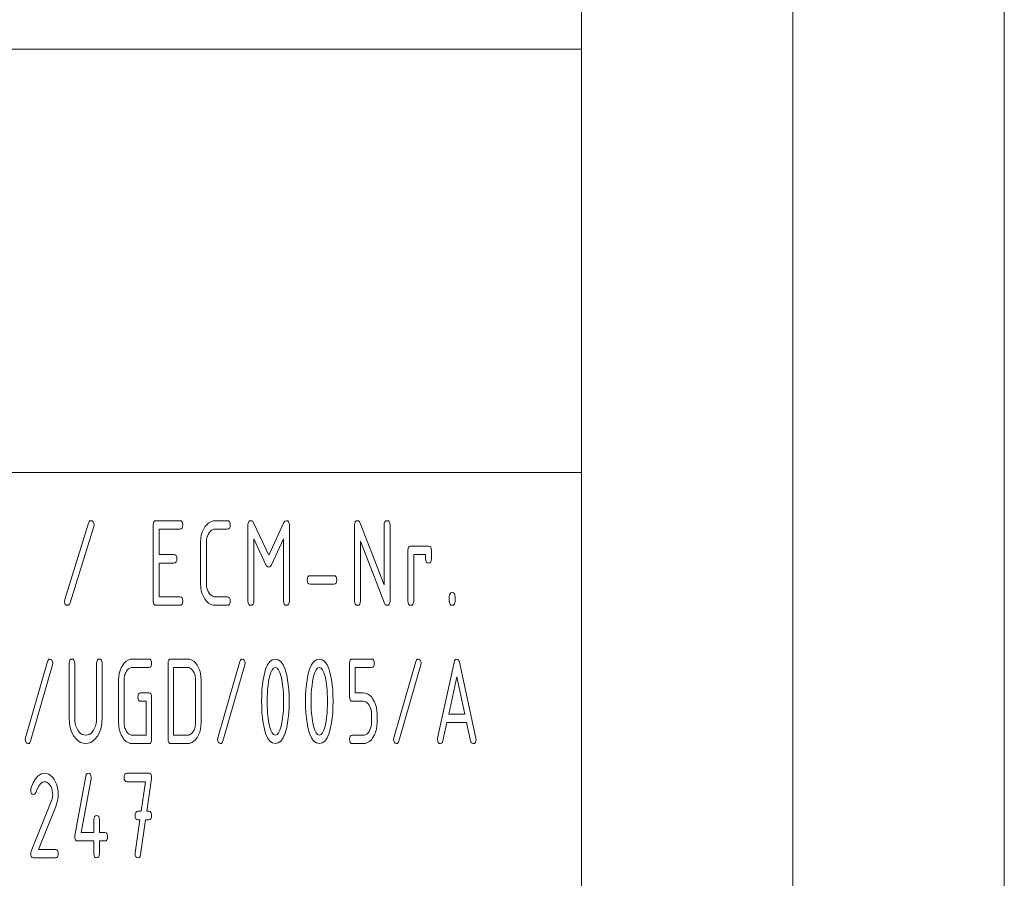
# Paper-space layout 'SHEET-001' of a CAD drawing. Units: millimetres. Extents: x 0 to 297, y 0 to 210.
# Drawn here: x 274 to 297, y 20 to 41 of the extents above; entities that cross this region are included whole.
import ezdxf

# ---------------------------------------------------------------- set-up
doc = ezdxf.new("R2010")
doc.units = ezdxf.units.MM
doc.layers.add('1', color=7, linetype='Continuous')

psp = doc.layouts.new('SHEET-001')

# ---------------------------------------------------------------- linework, layer by layer
at = {"layer": '1', "color": 18, "linetype": 'Continuous', "lineweight": 13}
for p, q in [((297, 0), (297, 210)), ((292, 5), (292, 195)), ((287, 10), (287, 190)), ((287, 40), (287, 50)), ((107, 40), (287, 40)), ((107, 40), (287, 40)), ((287, 40), (287, 10)), ((155, 30), (287, 30)), ((274.782, 27), (275.342, 28.8)), ((275.469, 28.718), (274.909, 26.918)), ((275.342, 28.8), (275.357, 28.833)), ((275.357, 28.833), (275.378, 28.852)), ((275.378, 28.852), (275.404, 28.859)), ((275.404, 28.859), (275.431, 28.852)), ((275.431, 28.852), (275.454, 28.83)), ((275.454, 28.83), (275.47, 28.798)), ((275.476, 28.76), (275.469, 28.718)), ((275.47, 28.798), (275.476, 28.76)), ((276.876, 28.759), (276.88, 28.803)), ((276.876, 26.959), (276.876, 28.759)), ((276.88, 28.803), (276.893, 28.834)), ((276.893, 28.834), (276.915, 28.853)), ((276.915, 28.853), (276.946, 28.859)), ((276.946, 28.859), (277.506, 28.859)), ((277.506, 28.659), (277.016, 28.659)), ((277.016, 28.659), (277.016, 28.059)), ((277.506, 28.859), (277.536, 28.853)), ((277.536, 28.665), (277.506, 28.659)), ((277.536, 28.853), (277.558, 28.834)), ((277.558, 28.684), (277.536, 28.665)), ((277.558, 28.834), (277.571, 28.803)), ((277.571, 28.715), (277.558, 28.684)), ((277.571, 28.803), (277.576, 28.759)), ((277.576, 28.759), (277.571, 28.715)), ((278.032, 28.586), (278.061, 28.651)), ((278.061, 28.651), (278.097, 28.712)), ((278.097, 28.712), (278.14, 28.765)), ((278.14, 28.765), (278.186, 28.806)), ((278.186, 28.806), (278.236, 28.835)), ((278.236, 28.835), (278.289, 28.853)), ((278.279, 28.645), (278.249, 28.627)), ((278.311, 28.655), (278.279, 28.645)), ((278.289, 28.853), (278.346, 28.859)), ((278.346, 28.659), (278.311, 28.655)), ((278.346, 28.859), (278.626, 28.859)), ((278.626, 28.659), (278.346, 28.659)), ((278.626, 28.859), (278.656, 28.853)), ((278.656, 28.665), (278.626, 28.659)), ((278.656, 28.853), (278.678, 28.834)), ((278.678, 28.684), (278.656, 28.665)), ((278.678, 28.834), (278.691, 28.803)), ((278.691, 28.715), (278.678, 28.684)), ((278.691, 28.803), (278.696, 28.759)), ((278.696, 28.759), (278.691, 28.715)), ((279.116, 28.759), (279.12, 28.803)), ((279.116, 26.959), (279.116, 28.759)), ((279.12, 28.803), (279.133, 28.834)), ((279.133, 28.834), (279.155, 28.853)), ((279.155, 28.853), (279.186, 28.859)), ((279.186, 28.859), (279.209, 28.853)), ((279.209, 28.853), (279.23, 28.837)), ((279.23, 28.837), (279.247, 28.809)), ((279.247, 28.809), (279.606, 28.041)), ((279.606, 28.041), (279.966, 28.815)), ((279.966, 28.815), (279.991, 28.848)), ((279.991, 28.848), (280.026, 28.859)), ((280.026, 28.859), (280.056, 28.853)), ((280.056, 28.853), (280.078, 28.834)), ((280.078, 28.834), (280.091, 28.803)), ((280.091, 28.803), (280.096, 28.759)), ((280.096, 28.759), (280.096, 26.959)), ((281.635, 28.759), (281.64, 28.803)), ((281.635, 26.959), (281.635, 28.759)), ((281.64, 28.803), (281.653, 28.834)), ((281.653, 28.834), (281.675, 28.853)), ((281.675, 28.853), (281.706, 28.859)), ((281.706, 28.859), (281.731, 28.852)), ((281.731, 28.852), (281.753, 28.833)), ((281.753, 28.833), (281.77, 28.8)), ((281.77, 28.8), (282.336, 27.345)), ((282.336, 28.759), (282.34, 28.803)), ((282.336, 27.345), (282.336, 28.759)), ((282.34, 28.803), (282.353, 28.834)), ((282.353, 28.834), (282.375, 28.853)), ((282.375, 28.853), (282.406, 28.859)), ((282.406, 28.859), (282.436, 28.853)), ((282.436, 28.853), (282.458, 28.834)), ((282.458, 28.834), (282.471, 28.803)), ((282.471, 28.803), (282.476, 28.759)), ((282.476, 28.759), (282.476, 26.959)), ((277.996, 28.359), (278, 28.439)), ((278, 28.439), (278.012, 28.515)), ((278.012, 28.515), (278.032, 28.586)), ((278.138, 28.407), (278.135, 28.359)), ((278.145, 28.452), (278.138, 28.407)), ((278.157, 28.495), (278.145, 28.452)), ((278.174, 28.534), (278.157, 28.495)), ((278.196, 28.571), (278.174, 28.534)), ((278.222, 28.603), (278.196, 28.571)), ((278.249, 28.627), (278.222, 28.603)), ((279.54, 27.819), (279.256, 28.43)), ((279.256, 28.43), (279.256, 26.959)), ((279.956, 28.43), (279.67, 27.819)), ((279.956, 26.959), (279.956, 28.43)), ((277.996, 27.359), (277.996, 28.359)), ((278.135, 28.359), (278.135, 27.359)), ((282.344, 26.909), (281.776, 28.374)), ((281.776, 28.374), (281.776, 26.959)), ((282.896, 28.159), (282.9, 28.203)), ((282.9, 28.203), (282.913, 28.234)), ((282.913, 28.234), (282.935, 28.253)), ((282.935, 28.253), (282.966, 28.259)), ((282.966, 28.259), (283.386, 28.259)), ((283.386, 28.259), (283.416, 28.253)), ((283.416, 28.253), (283.438, 28.234)), ((283.438, 28.234), (283.451, 28.203)), ((283.451, 28.203), (283.456, 28.159)), ((277.016, 28.059), (277.366, 28.059)), ((277.366, 28.059), (277.396, 28.053)), ((277.396, 28.053), (277.418, 28.034)), ((277.418, 28.034), (277.431, 28.003)), ((277.431, 28.003), (277.436, 27.959)), ((277.436, 27.959), (277.431, 27.915)), ((282.896, 26.959), (282.896, 28.159)), ((283.316, 28.059), (283.036, 28.059)), ((283.036, 28.059), (283.036, 26.959)), ((283.316, 27.959), (283.316, 28.059)), ((283.32, 27.915), (283.316, 27.959)), ((283.456, 27.959), (283.451, 27.915)), ((283.456, 28.159), (283.456, 27.959)), ((277.366, 27.859), (277.016, 27.859)), ((277.016, 27.859), (277.016, 27.059)), ((277.396, 27.865), (277.366, 27.859)), ((277.418, 27.884), (277.396, 27.865)), ((277.431, 27.915), (277.418, 27.884)), ((279.56, 27.786), (279.54, 27.819)), ((279.582, 27.766), (279.56, 27.786)), ((279.606, 27.759), (279.582, 27.766)), ((279.629, 27.766), (279.606, 27.759)), ((279.65, 27.786), (279.629, 27.766)), ((279.67, 27.819), (279.65, 27.786)), ((283.333, 27.884), (283.32, 27.915)), ((283.355, 27.865), (283.333, 27.884)), ((283.386, 27.859), (283.355, 27.865)), ((283.416, 27.865), (283.386, 27.859)), ((283.438, 27.884), (283.416, 27.865)), ((283.451, 27.915), (283.438, 27.884)), ((280.516, 27.459), (280.52, 27.503)), ((280.52, 27.503), (280.533, 27.534)), ((280.533, 27.534), (280.555, 27.553)), ((280.555, 27.553), (280.586, 27.559)), ((280.586, 27.559), (281.146, 27.559)), ((281.146, 27.559), (281.176, 27.553)), ((281.176, 27.553), (281.198, 27.534)), ((281.198, 27.534), (281.211, 27.503)), ((281.211, 27.503), (281.216, 27.459)), ((278, 27.278), (277.996, 27.359)), ((278.012, 27.202), (278, 27.278)), ((278.135, 27.359), (278.138, 27.311)), ((278.138, 27.311), (278.145, 27.265)), ((278.145, 27.265), (278.158, 27.223)), ((280.52, 27.415), (280.516, 27.459)), ((280.533, 27.384), (280.52, 27.415)), ((280.555, 27.365), (280.533, 27.384)), ((280.586, 27.359), (280.555, 27.365)), ((281.146, 27.359), (280.586, 27.359)), ((281.176, 27.365), (281.146, 27.359)), ((281.198, 27.384), (281.176, 27.365)), ((281.211, 27.415), (281.198, 27.384)), ((281.216, 27.459), (281.211, 27.415)), ((277.016, 27.059), (277.506, 27.059)), ((277.506, 27.059), (277.536, 27.053)), ((277.536, 27.053), (277.558, 27.034)), ((277.558, 27.034), (277.571, 27.003)), ((278.032, 27.132), (278.012, 27.202)), ((278.061, 27.065), (278.032, 27.132)), ((278.097, 27.004), (278.061, 27.065)), ((278.158, 27.223), (278.175, 27.183)), ((278.175, 27.183), (278.197, 27.147)), ((278.197, 27.147), (278.223, 27.115)), ((278.223, 27.115), (278.25, 27.09)), ((278.25, 27.09), (278.28, 27.073)), ((278.28, 27.073), (278.312, 27.062)), ((278.312, 27.062), (278.346, 27.059)), ((278.346, 27.059), (278.626, 27.059)), ((278.626, 27.059), (278.656, 27.053)), ((278.656, 27.053), (278.678, 27.034)), ((278.678, 27.034), (278.691, 27.003)), ((283.876, 27.059), (283.88, 27.103)), ((283.876, 26.959), (283.876, 27.059)), ((283.88, 27.103), (283.893, 27.134)), ((283.893, 27.134), (283.915, 27.153)), ((283.915, 27.153), (283.945, 27.159)), ((283.945, 27.159), (283.976, 27.153)), ((283.976, 27.153), (283.998, 27.134)), ((283.998, 27.134), (284.011, 27.103)), ((284.011, 27.103), (284.016, 27.059)), ((284.016, 27.059), (284.016, 26.959)), ((274.776, 26.959), (274.782, 27)), ((274.781, 26.921), (274.776, 26.959)), ((274.797, 26.888), (274.781, 26.921)), ((274.82, 26.866), (274.797, 26.888)), ((274.847, 26.859), (274.82, 26.866)), ((274.873, 26.865), (274.847, 26.859)), ((274.894, 26.885), (274.873, 26.865)), ((274.909, 26.918), (274.894, 26.885)), ((276.88, 26.915), (276.876, 26.959)), ((276.893, 26.884), (276.88, 26.915)), ((276.915, 26.865), (276.893, 26.884)), ((276.946, 26.859), (276.915, 26.865)), ((277.506, 26.859), (276.946, 26.859)), ((277.536, 26.865), (277.506, 26.859)), ((277.558, 26.884), (277.536, 26.865)), ((277.571, 26.915), (277.558, 26.884)), ((277.571, 27.003), (277.576, 26.959)), ((277.576, 26.959), (277.571, 26.915)), ((278.14, 26.952), (278.097, 27.004)), ((278.186, 26.911), (278.14, 26.952)), ((278.236, 26.882), (278.186, 26.911)), ((278.289, 26.865), (278.236, 26.882)), ((278.346, 26.859), (278.289, 26.865)), ((278.626, 26.859), (278.346, 26.859)), ((278.656, 26.865), (278.626, 26.859)), ((278.678, 26.884), (278.656, 26.865)), ((278.691, 26.915), (278.678, 26.884)), ((278.691, 27.003), (278.696, 26.959)), ((278.696, 26.959), (278.691, 26.915)), ((279.12, 26.915), (279.116, 26.959)), ((279.133, 26.884), (279.12, 26.915)), ((279.155, 26.865), (279.133, 26.884)), ((279.186, 26.859), (279.155, 26.865)), ((279.216, 26.865), (279.186, 26.859)), ((279.238, 26.884), (279.216, 26.865)), ((279.251, 26.915), (279.238, 26.884)), ((279.256, 26.959), (279.251, 26.915)), ((279.96, 26.915), (279.956, 26.959)), ((279.973, 26.884), (279.96, 26.915)), ((279.995, 26.865), (279.973, 26.884)), ((280.026, 26.859), (279.995, 26.865)), ((280.056, 26.865), (280.026, 26.859)), ((280.078, 26.884), (280.056, 26.865)), ((280.091, 26.915), (280.078, 26.884)), ((280.096, 26.959), (280.091, 26.915)), ((281.64, 26.915), (281.635, 26.959)), ((281.653, 26.884), (281.64, 26.915)), ((281.675, 26.865), (281.653, 26.884)), ((281.706, 26.859), (281.675, 26.865)), ((281.736, 26.865), (281.706, 26.859)), ((281.758, 26.884), (281.736, 26.865)), ((281.771, 26.915), (281.758, 26.884)), ((281.776, 26.959), (281.771, 26.915)), ((282.359, 26.881), (282.344, 26.909)), ((282.38, 26.864), (282.359, 26.881)), ((282.406, 26.859), (282.38, 26.864)), ((282.436, 26.865), (282.406, 26.859)), ((282.458, 26.884), (282.436, 26.865)), ((282.471, 26.915), (282.458, 26.884)), ((282.476, 26.959), (282.471, 26.915)), ((282.9, 26.915), (282.896, 26.959)), ((282.913, 26.884), (282.9, 26.915)), ((282.935, 26.865), (282.913, 26.884)), ((282.966, 26.859), (282.935, 26.865)), ((282.996, 26.865), (282.966, 26.859)), ((283.018, 26.884), (282.996, 26.865)), ((283.031, 26.915), (283.018, 26.884)), ((283.036, 26.959), (283.031, 26.915)), ((283.88, 26.915), (283.876, 26.959)), ((283.893, 26.884), (283.88, 26.915)), ((283.915, 26.865), (283.893, 26.884)), ((283.945, 26.859), (283.915, 26.865)), ((283.976, 26.865), (283.945, 26.859)), ((283.998, 26.884), (283.976, 26.865)), ((284.011, 26.915), (283.998, 26.884)), ((284.016, 26.959), (284.011, 26.915)), ((273.854, 23.73), (274.374, 25.53)), ((274.492, 25.449), (273.972, 23.649)), ((274.374, 25.53), (274.388, 25.563)), ((274.388, 25.563), (274.407, 25.583)), ((274.407, 25.583), (274.432, 25.59)), ((274.432, 25.59), (274.457, 25.582)), ((274.457, 25.582), (274.478, 25.561)), ((274.478, 25.561), (274.493, 25.529)), ((274.498, 25.491), (274.492, 25.449)), ((274.493, 25.529), (274.498, 25.491)), ((274.888, 25.49), (274.892, 25.533)), ((274.888, 24.19), (274.888, 25.49)), ((274.892, 25.533), (274.904, 25.565)), ((274.904, 25.565), (274.925, 25.583)), ((274.925, 25.583), (274.953, 25.59)), ((274.953, 25.59), (274.981, 25.583)), ((274.981, 25.583), (275.002, 25.565)), ((275.002, 25.565), (275.014, 25.533)), ((275.014, 25.533), (275.018, 25.49)), ((275.018, 25.49), (275.018, 24.19)), ((275.538, 25.49), (275.542, 25.533)), ((275.538, 24.19), (275.538, 25.49)), ((275.542, 25.533), (275.554, 25.565)), ((275.554, 25.565), (275.575, 25.583)), ((275.575, 25.583), (275.603, 25.59)), ((275.603, 25.59), (275.631, 25.583)), ((275.631, 25.583), (275.652, 25.565)), ((275.652, 25.565), (275.664, 25.533)), ((275.664, 25.533), (275.668, 25.49)), ((275.668, 25.49), (275.668, 24.19)), ((276.092, 25.316), (276.118, 25.382)), ((276.118, 25.382), (276.153, 25.443)), ((276.153, 25.443), (276.192, 25.495)), ((276.192, 25.495), (276.235, 25.537)), ((276.235, 25.537), (276.281, 25.566)), ((276.281, 25.566), (276.331, 25.584)), ((276.351, 25.386), (276.322, 25.375)), ((276.331, 25.584), (276.383, 25.59)), ((276.383, 25.39), (276.351, 25.386)), ((276.383, 25.59), (276.773, 25.59)), ((276.773, 25.39), (276.383, 25.39)), ((276.773, 25.59), (276.801, 25.583)), ((276.801, 25.396), (276.773, 25.39)), ((276.801, 25.583), (276.822, 25.565)), ((276.822, 25.415), (276.801, 25.396)), ((276.822, 25.565), (276.834, 25.533)), ((276.834, 25.446), (276.822, 25.415)), ((276.834, 25.533), (276.838, 25.49)), ((276.838, 25.49), (276.834, 25.446)), ((277.228, 25.49), (277.232, 25.533)), ((277.228, 23.69), (277.228, 25.49)), ((277.232, 25.533), (277.244, 25.565)), ((277.244, 25.565), (277.265, 25.583)), ((277.265, 25.583), (277.293, 25.59)), ((277.293, 25.59), (277.683, 25.59)), ((277.358, 25.39), (277.358, 23.79)), ((277.683, 25.39), (277.358, 25.39)), ((277.683, 25.59), (277.736, 25.584)), ((277.714, 25.386), (277.683, 25.39)), ((277.744, 25.375), (277.714, 25.386)), ((277.736, 25.584), (277.786, 25.566)), ((277.786, 25.566), (277.832, 25.537)), ((277.832, 25.537), (277.874, 25.496)), ((277.874, 25.496), (277.913, 25.444)), ((277.913, 25.444), (277.947, 25.384)), ((277.947, 25.384), (277.974, 25.318)), ((278.404, 23.73), (278.924, 25.53)), ((279.042, 25.449), (278.522, 23.649)), ((278.924, 25.53), (278.938, 25.563)), ((278.938, 25.563), (278.957, 25.583)), ((278.957, 25.583), (278.982, 25.59)), ((278.982, 25.59), (279.007, 25.582)), ((279.007, 25.582), (279.028, 25.561)), ((279.028, 25.561), (279.043, 25.529)), ((279.048, 25.491), (279.042, 25.449)), ((279.043, 25.529), (279.048, 25.491)), ((279.533, 25.346), (279.578, 25.453)), ((279.578, 25.453), (279.632, 25.529)), ((279.632, 25.529), (279.693, 25.574)), ((279.693, 25.574), (279.763, 25.59)), ((279.763, 25.39), (279.722, 25.376)), ((279.763, 25.59), (279.833, 25.574)), ((279.804, 25.376), (279.763, 25.39)), ((279.833, 25.574), (279.894, 25.528)), ((279.894, 25.528), (279.948, 25.452)), ((279.948, 25.452), (279.993, 25.345)), ((280.573, 25.346), (280.618, 25.453)), ((280.618, 25.453), (280.672, 25.529)), ((280.672, 25.529), (280.733, 25.574)), ((280.733, 25.574), (280.803, 25.59)), ((280.803, 25.39), (280.762, 25.376)), ((280.803, 25.59), (280.873, 25.574)), ((280.844, 25.376), (280.803, 25.39)), ((280.873, 25.574), (280.934, 25.528)), ((280.934, 25.528), (280.988, 25.452)), ((280.988, 25.452), (281.033, 25.345)), ((281.518, 25.49), (281.522, 25.533)), ((281.518, 24.69), (281.518, 25.49)), ((281.522, 25.533), (281.534, 25.565)), ((281.534, 25.565), (281.555, 25.583)), ((281.555, 25.583), (281.583, 25.59)), ((281.583, 25.59), (282.038, 25.59)), ((282.038, 25.39), (281.648, 25.39)), ((281.648, 25.39), (281.648, 24.79)), ((282.038, 25.59), (282.066, 25.583)), ((282.066, 25.396), (282.038, 25.39)), ((282.066, 25.583), (282.087, 25.565)), ((282.087, 25.415), (282.066, 25.396)), ((282.087, 25.565), (282.099, 25.533)), ((282.099, 25.446), (282.087, 25.415)), ((282.099, 25.533), (282.103, 25.49)), ((282.103, 25.49), (282.099, 25.446)), ((282.564, 23.73), (283.084, 25.53)), ((283.202, 25.449), (282.682, 23.649)), ((283.084, 25.53), (283.098, 25.563)), ((283.098, 25.563), (283.117, 25.583)), ((283.117, 25.583), (283.142, 25.59)), ((283.142, 25.59), (283.167, 25.582)), ((283.167, 25.582), (283.188, 25.561)), ((283.188, 25.561), (283.203, 25.529)), ((283.208, 25.491), (283.202, 25.449)), ((283.203, 25.529), (283.208, 25.491)), ((283.601, 23.721), (283.988, 25.509)), ((283.988, 25.509), (284.003, 25.554)), ((284.003, 25.554), (284.025, 25.581)), ((284.025, 25.581), (284.053, 25.59)), ((284.053, 25.59), (284.081, 25.581)), ((284.081, 25.581), (284.102, 25.555)), ((284.102, 25.555), (284.117, 25.512)), ((284.117, 25.512), (284.505, 23.721)), ((276.058, 25.09), (276.062, 25.17)), ((276.062, 25.17), (276.073, 25.246)), ((276.073, 25.246), (276.092, 25.316)), ((276.197, 25.183), (276.19, 25.138)), ((276.208, 25.226), (276.197, 25.183)), ((276.224, 25.265), (276.208, 25.226)), ((276.244, 25.302), (276.224, 25.265)), ((276.268, 25.333), (276.244, 25.302)), ((276.294, 25.358), (276.268, 25.333)), ((276.322, 25.375), (276.294, 25.358)), ((277.771, 25.358), (277.744, 25.375)), ((277.797, 25.333), (277.771, 25.358)), ((277.821, 25.302), (277.797, 25.333)), ((277.841, 25.265), (277.821, 25.302)), ((277.857, 25.226), (277.841, 25.265)), ((277.869, 25.183), (277.857, 25.226)), ((277.876, 25.138), (277.869, 25.183)), ((277.974, 25.318), (277.993, 25.247)), ((277.993, 25.247), (278.004, 25.171)), ((278.004, 25.171), (278.008, 25.09)), ((279.475, 25.101), (279.495, 25.209)), ((279.495, 25.209), (279.533, 25.346)), ((279.627, 25.176), (279.603, 25.056)), ((279.654, 25.27), (279.627, 25.176)), ((279.686, 25.336), (279.654, 25.27)), ((279.722, 25.376), (279.686, 25.336)), ((279.841, 25.336), (279.804, 25.376)), ((279.873, 25.27), (279.841, 25.336)), ((279.9, 25.177), (279.873, 25.27)), ((279.924, 25.058), (279.9, 25.177)), ((279.993, 25.345), (280.031, 25.208)), ((280.031, 25.208), (280.051, 25.1)), ((280.515, 25.101), (280.535, 25.209)), ((280.535, 25.209), (280.573, 25.346)), ((280.667, 25.176), (280.643, 25.056)), ((280.694, 25.27), (280.667, 25.176)), ((280.726, 25.336), (280.694, 25.27)), ((280.762, 25.376), (280.726, 25.336)), ((280.881, 25.336), (280.844, 25.376)), ((280.913, 25.27), (280.881, 25.336)), ((280.94, 25.177), (280.913, 25.27)), ((280.964, 25.058), (280.94, 25.177)), ((281.033, 25.345), (281.071, 25.208)), ((281.071, 25.208), (281.091, 25.1)), ((284.053, 25.171), (283.862, 24.29)), ((284.244, 24.29), (284.053, 25.171)), ((276.058, 24.09), (276.058, 25.09)), ((276.19, 25.138), (276.188, 25.09)), ((276.188, 25.09), (276.188, 24.09)), ((277.878, 25.09), (277.876, 25.138)), ((277.878, 24.09), (277.878, 25.09)), ((278.008, 25.09), (278.008, 24.09)), ((279.447, 24.861), (279.459, 24.985)), ((279.459, 24.985), (279.475, 25.101)), ((279.591, 24.966), (279.581, 24.874)), ((279.603, 25.056), (279.591, 24.966)), ((279.936, 24.969), (279.924, 25.058)), ((279.946, 24.877), (279.936, 24.969)), ((280.051, 25.1), (280.067, 24.984)), ((280.067, 24.984), (280.079, 24.86)), ((280.487, 24.861), (280.499, 24.985)), ((280.499, 24.985), (280.515, 25.101)), ((280.631, 24.966), (280.621, 24.874)), ((280.643, 25.056), (280.631, 24.966)), ((280.976, 24.969), (280.964, 25.058)), ((280.986, 24.877), (280.976, 24.969)), ((281.091, 25.1), (281.107, 24.984)), ((281.107, 24.984), (281.119, 24.86)), ((276.513, 24.69), (276.517, 24.733)), ((276.517, 24.646), (276.513, 24.69)), ((276.517, 24.733), (276.529, 24.765)), ((276.529, 24.765), (276.55, 24.783)), ((276.55, 24.783), (276.578, 24.79)), ((276.578, 24.79), (276.773, 24.79)), ((276.773, 24.79), (276.801, 24.783)), ((276.801, 24.783), (276.822, 24.765)), ((276.822, 24.765), (276.834, 24.733)), ((276.834, 24.733), (276.838, 24.69)), ((276.838, 24.69), (276.838, 23.69)), ((279.438, 24.59), (279.44, 24.729)), ((279.44, 24.729), (279.447, 24.861)), ((279.569, 24.686), (279.568, 24.59)), ((279.574, 24.781), (279.569, 24.686)), ((279.581, 24.874), (279.574, 24.781)), ((279.952, 24.784), (279.946, 24.877)), ((279.957, 24.688), (279.952, 24.784)), ((279.958, 24.59), (279.957, 24.688)), ((280.079, 24.86), (280.086, 24.729)), ((280.086, 24.729), (280.088, 24.59)), ((280.478, 24.59), (280.48, 24.729)), ((280.48, 24.729), (280.487, 24.861)), ((280.609, 24.686), (280.608, 24.59)), ((280.614, 24.781), (280.609, 24.686)), ((280.621, 24.874), (280.614, 24.781)), ((280.992, 24.784), (280.986, 24.877)), ((280.997, 24.688), (280.992, 24.784)), ((280.998, 24.59), (280.997, 24.688)), ((281.119, 24.86), (281.126, 24.729)), ((281.126, 24.729), (281.128, 24.59)), ((281.522, 24.646), (281.518, 24.69)), ((281.648, 24.79), (281.843, 24.79)), ((281.843, 24.79), (281.895, 24.784)), ((281.895, 24.784), (281.944, 24.766)), ((281.944, 24.766), (281.99, 24.737)), ((281.99, 24.737), (282.033, 24.696)), ((282.033, 24.696), (282.072, 24.643)), ((276.529, 24.615), (276.517, 24.646)), ((276.55, 24.596), (276.529, 24.615)), ((276.578, 24.59), (276.55, 24.596)), ((276.708, 24.59), (276.578, 24.59)), ((276.708, 23.79), (276.708, 24.59)), ((279.44, 24.45), (279.438, 24.59)), ((279.447, 24.318), (279.44, 24.45)), ((279.568, 24.59), (279.569, 24.492)), ((279.569, 24.492), (279.574, 24.396)), ((279.952, 24.396), (279.957, 24.492)), ((279.957, 24.492), (279.958, 24.59)), ((280.086, 24.45), (280.079, 24.319)), ((280.088, 24.59), (280.086, 24.45)), ((280.48, 24.45), (280.478, 24.59)), ((280.487, 24.318), (280.48, 24.45)), ((280.608, 24.59), (280.609, 24.492)), ((280.609, 24.492), (280.614, 24.396)), ((280.992, 24.396), (280.997, 24.492)), ((280.997, 24.492), (280.998, 24.59)), ((281.126, 24.45), (281.119, 24.319)), ((281.128, 24.59), (281.126, 24.45)), ((281.534, 24.615), (281.522, 24.646)), ((281.555, 24.596), (281.534, 24.615)), ((281.583, 24.59), (281.555, 24.596)), ((281.843, 24.59), (281.583, 24.59)), ((281.874, 24.586), (281.843, 24.59)), ((281.904, 24.575), (281.874, 24.586)), ((281.931, 24.558), (281.904, 24.575)), ((281.957, 24.533), (281.931, 24.558)), ((281.981, 24.502), (281.957, 24.533)), ((282.001, 24.465), (281.981, 24.502)), ((282.017, 24.426), (282.001, 24.465)), ((282.072, 24.643), (282.107, 24.581)), ((282.107, 24.581), (282.134, 24.516)), ((282.134, 24.516), (282.153, 24.445)), ((279.459, 24.194), (279.447, 24.318)), ((279.574, 24.396), (279.58, 24.302)), ((279.58, 24.302), (279.59, 24.211)), ((279.936, 24.211), (279.946, 24.302)), ((279.946, 24.302), (279.952, 24.396)), ((280.079, 24.319), (280.067, 24.195)), ((280.499, 24.194), (280.487, 24.318)), ((280.614, 24.396), (280.62, 24.302)), ((280.62, 24.302), (280.63, 24.211)), ((280.976, 24.211), (280.986, 24.302)), ((280.986, 24.302), (280.992, 24.396)), ((281.119, 24.319), (281.107, 24.195)), ((282.029, 24.383), (282.017, 24.426)), ((282.036, 24.338), (282.029, 24.383)), ((282.038, 24.29), (282.036, 24.338)), ((282.038, 24.09), (282.038, 24.29)), ((282.153, 24.445), (282.164, 24.37)), ((282.164, 24.37), (282.168, 24.29)), ((282.168, 24.29), (282.168, 24.09)), ((283.862, 24.29), (284.244, 24.29)), ((274.893, 24.093), (274.888, 24.19)), ((274.906, 24.002), (274.893, 24.093)), ((274.929, 23.918), (274.906, 24.002)), ((275.018, 24.19), (275.021, 24.124)), ((275.021, 24.124), (275.03, 24.063)), ((275.03, 24.063), (275.045, 24.006)), ((275.045, 24.006), (275.066, 23.953)), ((275.49, 23.953), (275.511, 24.006)), ((275.511, 24.006), (275.526, 24.063)), ((275.526, 24.063), (275.535, 24.124)), ((275.535, 24.124), (275.538, 24.19)), ((275.65, 24.002), (275.627, 23.918)), ((275.663, 24.093), (275.65, 24.002)), ((275.668, 24.19), (275.663, 24.093)), ((276.062, 24.009), (276.058, 24.09)), ((276.073, 23.933), (276.062, 24.009)), ((276.188, 24.09), (276.19, 24.041)), ((276.19, 24.041), (276.197, 23.995)), ((276.197, 23.995), (276.208, 23.952)), ((277.857, 23.954), (277.869, 23.996)), ((277.869, 23.996), (277.876, 24.041)), ((277.876, 24.041), (277.878, 24.09)), ((278.004, 24.009), (277.993, 23.933)), ((278.008, 24.09), (278.004, 24.009)), ((279.475, 24.078), (279.459, 24.194)), ((279.495, 23.97), (279.475, 24.078)), ((279.59, 24.211), (279.602, 24.121)), ((279.602, 24.121), (279.626, 24.002)), ((279.626, 24.002), (279.653, 23.909)), ((279.873, 23.909), (279.9, 24.002)), ((279.9, 24.002), (279.924, 24.121)), ((279.924, 24.121), (279.936, 24.211)), ((280.051, 24.079), (280.031, 23.971)), ((280.067, 24.195), (280.051, 24.079)), ((280.515, 24.078), (280.499, 24.194)), ((280.535, 23.97), (280.515, 24.078)), ((280.63, 24.211), (280.642, 24.121)), ((280.642, 24.121), (280.666, 24.002)), ((280.666, 24.002), (280.693, 23.909)), ((280.913, 23.909), (280.94, 24.002)), ((280.94, 24.002), (280.964, 24.121)), ((280.964, 24.121), (280.976, 24.211)), ((281.091, 24.079), (281.071, 23.971)), ((281.107, 24.195), (281.091, 24.079)), ((282.017, 23.952), (282.029, 23.995)), ((282.029, 23.995), (282.036, 24.041)), ((282.036, 24.041), (282.038, 24.09)), ((282.164, 24.009), (282.153, 23.933)), ((282.168, 24.09), (282.164, 24.009)), ((283.819, 24.09), (283.725, 23.658)), ((284.287, 24.09), (283.819, 24.09)), ((284.381, 23.658), (284.287, 24.09)), ((274.961, 23.839), (274.929, 23.918)), ((275.002, 23.765), (274.961, 23.839)), ((275.05, 23.702), (275.002, 23.765)), ((275.066, 23.953), (275.093, 23.905)), ((275.093, 23.905), (275.125, 23.863)), ((275.125, 23.863), (275.159, 23.831)), ((275.159, 23.831), (275.196, 23.808)), ((275.196, 23.808), (275.236, 23.794)), ((275.236, 23.794), (275.278, 23.79)), ((275.278, 23.79), (275.32, 23.794)), ((275.32, 23.794), (275.36, 23.808)), ((275.36, 23.808), (275.397, 23.831)), ((275.397, 23.831), (275.431, 23.863)), ((275.431, 23.863), (275.462, 23.905)), ((275.462, 23.905), (275.49, 23.953)), ((275.554, 23.765), (275.506, 23.702)), ((275.595, 23.839), (275.554, 23.765)), ((275.627, 23.918), (275.595, 23.839)), ((276.092, 23.862), (276.073, 23.933)), ((276.118, 23.796), (276.092, 23.862)), ((276.153, 23.735), (276.118, 23.796)), ((276.208, 23.952), (276.224, 23.913)), ((276.224, 23.913), (276.244, 23.876)), ((276.244, 23.876), (276.268, 23.845)), ((276.268, 23.845), (276.294, 23.821)), ((276.294, 23.821), (276.322, 23.803)), ((276.322, 23.803), (276.351, 23.793)), ((276.351, 23.793), (276.383, 23.79)), ((276.383, 23.79), (276.708, 23.79)), ((277.358, 23.79), (277.683, 23.79)), ((277.683, 23.79), (277.714, 23.793)), ((277.714, 23.793), (277.744, 23.804)), ((277.744, 23.804), (277.771, 23.821)), ((277.771, 23.821), (277.797, 23.846)), ((277.797, 23.846), (277.821, 23.877)), ((277.821, 23.877), (277.841, 23.914)), ((277.841, 23.914), (277.857, 23.954)), ((277.947, 23.796), (277.913, 23.735)), ((277.974, 23.862), (277.947, 23.796)), ((277.993, 23.933), (277.974, 23.862)), ((279.533, 23.833), (279.495, 23.97)), ((279.578, 23.726), (279.533, 23.833)), ((279.653, 23.909), (279.685, 23.843)), ((279.685, 23.843), (279.722, 23.803)), ((279.722, 23.803), (279.763, 23.79)), ((279.763, 23.79), (279.804, 23.803)), ((279.804, 23.803), (279.841, 23.843)), ((279.841, 23.843), (279.873, 23.909)), ((279.993, 23.834), (279.948, 23.727)), ((280.031, 23.971), (279.993, 23.834)), ((280.573, 23.833), (280.535, 23.97)), ((280.618, 23.726), (280.573, 23.833)), ((280.693, 23.909), (280.725, 23.843)), ((280.725, 23.843), (280.762, 23.803)), ((280.762, 23.803), (280.803, 23.79)), ((280.803, 23.79), (280.844, 23.803)), ((280.844, 23.803), (280.881, 23.843)), ((280.881, 23.843), (280.913, 23.909)), ((281.033, 23.834), (280.988, 23.727)), ((281.071, 23.971), (281.033, 23.834)), ((281.522, 23.733), (281.534, 23.765)), ((281.534, 23.765), (281.555, 23.783)), ((281.555, 23.783), (281.583, 23.79)), ((281.583, 23.79), (281.843, 23.79)), ((281.843, 23.79), (281.875, 23.793)), ((281.875, 23.793), (281.904, 23.803)), ((281.904, 23.803), (281.932, 23.821)), ((281.932, 23.821), (281.957, 23.845)), ((281.957, 23.845), (281.981, 23.876)), ((281.981, 23.876), (282.001, 23.913)), ((282.001, 23.913), (282.017, 23.952)), ((282.107, 23.796), (282.072, 23.735)), ((282.134, 23.862), (282.107, 23.796)), ((282.153, 23.933), (282.134, 23.862)), ((273.848, 23.69), (273.854, 23.73)), ((273.853, 23.651), (273.848, 23.69)), ((273.868, 23.618), (273.853, 23.651)), ((273.889, 23.597), (273.868, 23.618)), ((273.914, 23.59), (273.889, 23.597)), ((273.939, 23.596), (273.914, 23.59)), ((273.958, 23.616), (273.939, 23.596)), ((273.972, 23.649), (273.958, 23.616)), ((275.101, 23.653), (275.05, 23.702)), ((275.156, 23.618), (275.101, 23.653)), ((275.215, 23.597), (275.156, 23.618)), ((275.278, 23.59), (275.215, 23.597)), ((275.341, 23.597), (275.278, 23.59)), ((275.4, 23.618), (275.341, 23.597)), ((275.455, 23.653), (275.4, 23.618)), ((275.506, 23.702), (275.455, 23.653)), ((276.192, 23.683), (276.153, 23.735)), ((276.235, 23.642), (276.192, 23.683)), ((276.281, 23.613), (276.235, 23.642)), ((276.331, 23.595), (276.281, 23.613)), ((276.383, 23.59), (276.331, 23.595)), ((276.773, 23.59), (276.383, 23.59)), ((276.801, 23.596), (276.773, 23.59)), ((276.822, 23.615), (276.801, 23.596)), ((276.834, 23.646), (276.822, 23.615)), ((276.838, 23.69), (276.834, 23.646)), ((277.232, 23.646), (277.228, 23.69)), ((277.244, 23.615), (277.232, 23.646)), ((277.265, 23.596), (277.244, 23.615)), ((277.293, 23.59), (277.265, 23.596)), ((277.683, 23.59), (277.293, 23.59)), ((277.735, 23.595), (277.683, 23.59)), ((277.785, 23.613), (277.735, 23.595)), ((277.83, 23.642), (277.785, 23.613)), ((277.873, 23.683), (277.83, 23.642)), ((277.913, 23.735), (277.873, 23.683)), ((278.398, 23.69), (278.404, 23.73)), ((278.403, 23.651), (278.398, 23.69)), ((278.418, 23.618), (278.403, 23.651)), ((278.439, 23.597), (278.418, 23.618)), ((278.464, 23.59), (278.439, 23.597)), ((278.489, 23.596), (278.464, 23.59)), ((278.508, 23.616), (278.489, 23.596)), ((278.522, 23.649), (278.508, 23.616)), ((279.632, 23.65), (279.578, 23.726)), ((279.693, 23.605), (279.632, 23.65)), ((279.763, 23.59), (279.693, 23.605)), ((279.833, 23.605), (279.763, 23.59)), ((279.894, 23.651), (279.833, 23.605)), ((279.948, 23.727), (279.894, 23.651)), ((280.672, 23.65), (280.618, 23.726)), ((280.733, 23.605), (280.672, 23.65)), ((280.803, 23.59), (280.733, 23.605)), ((280.873, 23.605), (280.803, 23.59)), ((280.934, 23.651), (280.873, 23.605)), ((280.988, 23.727), (280.934, 23.651)), ((281.518, 23.69), (281.522, 23.733)), ((281.522, 23.646), (281.518, 23.69)), ((281.534, 23.615), (281.522, 23.646)), ((281.555, 23.596), (281.534, 23.615)), ((281.583, 23.59), (281.555, 23.596)), ((281.843, 23.59), (281.583, 23.59)), ((281.895, 23.595), (281.843, 23.59)), ((281.944, 23.613), (281.895, 23.595)), ((281.99, 23.642), (281.944, 23.613)), ((282.033, 23.683), (281.99, 23.642)), ((282.072, 23.735), (282.033, 23.683)), ((282.558, 23.69), (282.564, 23.73)), ((282.563, 23.651), (282.558, 23.69)), ((282.578, 23.618), (282.563, 23.651)), ((282.599, 23.597), (282.578, 23.618)), ((282.624, 23.59), (282.599, 23.597)), ((282.649, 23.596), (282.624, 23.59)), ((282.668, 23.616), (282.649, 23.596)), ((282.682, 23.649), (282.668, 23.616)), ((283.598, 23.69), (283.601, 23.721)), ((283.602, 23.646), (283.598, 23.69)), ((283.614, 23.615), (283.602, 23.646)), ((283.635, 23.596), (283.614, 23.615)), ((283.663, 23.59), (283.635, 23.596)), ((283.691, 23.597), (283.663, 23.59)), ((283.712, 23.62), (283.691, 23.597)), ((283.725, 23.658), (283.712, 23.62)), ((284.394, 23.62), (284.381, 23.658)), ((284.415, 23.597), (284.394, 23.62)), ((284.443, 23.59), (284.415, 23.597)), ((284.471, 23.596), (284.443, 23.59)), ((284.492, 23.615), (284.471, 23.596)), ((284.504, 23.646), (284.492, 23.615)), ((284.508, 23.69), (284.504, 23.646)), ((284.505, 23.721), (284.508, 23.69)), ((274.093, 22.76), (274.157, 22.832)), ((274.157, 22.832), (274.227, 22.875)), ((274.227, 22.875), (274.303, 22.89)), ((274.303, 22.89), (274.355, 22.884)), ((274.355, 22.884), (274.404, 22.866)), ((274.404, 22.866), (274.45, 22.837)), ((274.45, 22.837), (274.493, 22.795)), ((275.02, 21.417), (275.28, 22.817)), ((275.28, 22.817), (275.293, 22.857)), ((275.293, 22.857), (275.314, 22.881)), ((275.314, 22.881), (275.343, 22.89)), ((275.343, 22.89), (275.371, 22.883)), ((275.371, 22.883), (275.392, 22.865)), ((275.392, 22.865), (275.404, 22.833)), ((275.404, 22.833), (275.408, 22.79)), ((276.188, 22.79), (276.192, 22.833)), ((276.192, 22.833), (276.204, 22.865)), ((276.204, 22.865), (276.225, 22.883)), ((276.225, 22.883), (276.253, 22.89)), ((276.253, 22.89), (276.773, 22.89)), ((276.773, 22.89), (276.801, 22.883)), ((276.801, 22.883), (276.821, 22.865)), ((276.821, 22.865), (276.834, 22.835)), ((276.834, 22.835), (276.838, 22.793)), ((273.984, 22.53), (274.035, 22.66)), ((274.035, 22.66), (274.093, 22.76)), ((274.177, 22.599), (274.137, 22.529)), ((274.217, 22.649), (274.177, 22.599)), ((274.26, 22.68), (274.217, 22.649)), ((274.303, 22.69), (274.26, 22.68)), ((274.334, 22.686), (274.303, 22.69)), ((274.364, 22.675), (274.334, 22.686)), ((274.391, 22.658), (274.364, 22.675)), ((274.417, 22.633), (274.391, 22.658)), ((274.441, 22.602), (274.417, 22.633)), ((274.461, 22.565), (274.441, 22.602)), ((274.493, 22.795), (274.532, 22.743)), ((274.532, 22.743), (274.567, 22.682)), ((274.567, 22.682), (274.594, 22.616)), ((274.594, 22.616), (274.613, 22.546)), ((275.405, 22.761), (275.169, 21.49)), ((275.408, 22.79), (275.405, 22.761)), ((276.192, 22.746), (276.188, 22.79)), ((276.204, 22.715), (276.192, 22.746)), ((276.225, 22.696), (276.204, 22.715)), ((276.253, 22.69), (276.225, 22.696)), ((276.691, 22.69), (276.253, 22.69)), ((276.59, 21.99), (276.691, 22.69)), ((276.836, 22.768), (276.724, 21.99)), ((276.838, 22.793), (276.836, 22.768)), ((273.978, 22.49), (273.984, 22.53)), ((273.982, 22.446), (273.978, 22.49)), ((273.994, 22.415), (273.982, 22.446)), ((274.015, 22.396), (273.994, 22.415)), ((274.043, 22.39), (274.015, 22.396)), ((274.066, 22.395), (274.043, 22.39)), ((274.085, 22.411), (274.066, 22.395)), ((274.099, 22.438), (274.085, 22.411)), ((274.137, 22.529), (274.099, 22.438)), ((274.477, 22.526), (274.461, 22.565)), ((274.489, 22.483), (274.477, 22.526)), ((274.496, 22.438), (274.489, 22.483)), ((274.498, 22.39), (274.496, 22.438)), ((274.496, 22.347), (274.498, 22.39)), ((274.613, 22.546), (274.624, 22.47)), ((274.624, 22.47), (274.628, 22.39)), ((274.628, 22.39), (274.626, 22.332)), ((273.989, 21.047), (274.465, 22.224)), ((274.465, 22.224), (274.48, 22.265)), ((274.48, 22.265), (274.49, 22.306)), ((274.49, 22.306), (274.496, 22.347)), ((274.59, 22.16), (274.569, 22.102)), ((274.607, 22.218), (274.59, 22.16)), ((274.619, 22.275), (274.607, 22.218)), ((274.626, 22.332), (274.619, 22.275)), ((274.569, 22.102), (274.159, 21.09)), ((275.51, 21.883), (275.538, 21.89)), ((275.538, 21.89), (275.566, 21.883)), ((276.448, 21.89), (276.452, 21.933)), ((276.452, 21.846), (276.448, 21.89)), ((276.452, 21.933), (276.464, 21.965)), ((276.464, 21.965), (276.485, 21.983)), ((276.485, 21.983), (276.513, 21.99)), ((276.513, 21.99), (276.59, 21.99)), ((276.724, 21.99), (276.773, 21.99)), ((276.773, 21.99), (276.801, 21.983)), ((276.801, 21.983), (276.822, 21.965)), ((276.822, 21.965), (276.834, 21.933)), ((276.834, 21.933), (276.838, 21.89)), ((276.838, 21.89), (276.834, 21.846)), ((275.473, 21.79), (275.477, 21.833)), ((275.473, 21.49), (275.473, 21.79)), ((275.477, 21.833), (275.489, 21.865)), ((275.489, 21.865), (275.51, 21.883)), ((275.566, 21.883), (275.587, 21.865)), ((275.587, 21.865), (275.599, 21.833)), ((275.599, 21.833), (275.603, 21.79)), ((275.603, 21.79), (275.603, 21.49)), ((276.449, 21.012), (276.561, 21.79)), ((276.464, 21.815), (276.452, 21.846)), ((276.485, 21.796), (276.464, 21.815)), ((276.513, 21.79), (276.485, 21.796)), ((276.561, 21.79), (276.513, 21.79)), ((276.694, 21.79), (276.576, 20.968)), ((276.773, 21.79), (276.694, 21.79)), ((276.801, 21.796), (276.773, 21.79)), ((276.822, 21.815), (276.801, 21.796)), ((276.834, 21.846), (276.822, 21.815)), ((275.169, 21.49), (275.473, 21.49)), ((275.603, 21.49), (275.733, 21.49)), ((275.733, 21.49), (275.761, 21.483)), ((275.761, 21.483), (275.782, 21.465)), ((275.782, 21.465), (275.794, 21.433)), ((275.794, 21.433), (275.798, 21.39)), ((275.018, 21.39), (275.02, 21.417)), ((275.022, 21.346), (275.018, 21.39)), ((275.034, 21.315), (275.022, 21.346)), ((275.055, 21.296), (275.034, 21.315)), ((275.083, 21.29), (275.055, 21.296)), ((275.473, 21.29), (275.083, 21.29)), ((275.473, 20.99), (275.473, 21.29)), ((275.733, 21.29), (275.603, 21.29)), ((275.603, 21.29), (275.603, 20.99)), ((275.761, 21.296), (275.733, 21.29)), ((275.782, 21.315), (275.761, 21.296)), ((275.794, 21.346), (275.782, 21.315)), ((275.798, 21.39), (275.794, 21.346)), ((273.978, 20.99), (273.981, 21.019)), ((273.982, 20.946), (273.978, 20.99)), ((273.981, 21.019), (273.989, 21.047)), ((274.159, 21.09), (274.563, 21.09)), ((274.563, 21.09), (274.591, 21.083)), ((274.591, 21.083), (274.612, 21.065)), ((274.612, 21.065), (274.624, 21.033)), ((274.624, 21.033), (274.628, 20.99)), ((274.628, 20.99), (274.624, 20.946)), ((275.477, 20.946), (275.473, 20.99)), ((275.603, 20.99), (275.599, 20.946)), ((276.448, 20.99), (276.449, 21.012)), ((276.452, 20.946), (276.448, 20.99)), ((276.576, 20.968), (276.564, 20.925)), ((273.994, 20.915), (273.982, 20.946)), ((274.015, 20.896), (273.994, 20.915)), ((274.043, 20.89), (274.015, 20.896)), ((274.563, 20.89), (274.043, 20.89)), ((274.591, 20.896), (274.563, 20.89)), ((274.612, 20.915), (274.591, 20.896)), ((274.624, 20.946), (274.612, 20.915)), ((275.489, 20.915), (275.477, 20.946)), ((275.51, 20.896), (275.489, 20.915)), ((275.538, 20.89), (275.51, 20.896)), ((275.566, 20.896), (275.538, 20.89)), ((275.587, 20.915), (275.566, 20.896)), ((275.599, 20.946), (275.587, 20.915)), ((276.465, 20.915), (276.452, 20.946)), ((276.485, 20.896), (276.465, 20.915)), ((276.514, 20.89), (276.485, 20.896)), ((276.543, 20.898), (276.514, 20.89)), ((276.564, 20.925), (276.543, 20.898))]:
    psp.add_line(p, q, dxfattribs=at)

doc.saveas('drawing.dxf')
